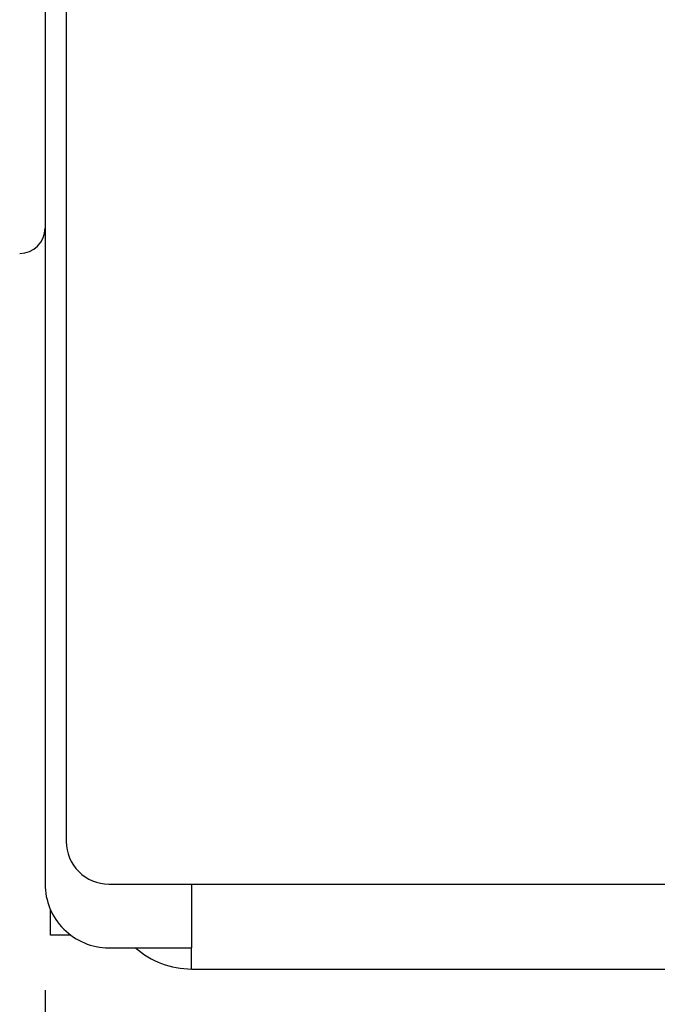
# Model space of a CAD drawing. Units: inches. Extents: x 0 to 22, y 0 to 17.
# Drawn here: x 16.5 to 16.8, y 9.2 to 9.6 of the extents above; entities that cross this region are included whole.
import ezdxf

# ---------------------------------------------------------------- set-up
doc = ezdxf.new("R2010")
doc.units = ezdxf.units.IN
doc.header["$MEASUREMENT"] = 0
doc.layers.add('TITLEBLOCK', color=7, linetype='Continuous')
doc.styles.add('SLDTEXTSTYLE1', font='TXT', dxfattribs={"width": 0.75})
doc.dimstyles.new('SLDDIMSTYLE1', dxfattribs={"dimtxt": 0.125, "dimasz": 0.18, "dimexe": 0, "dimexo": 0.0625, "dimgap": 0.03125, "dimtad": 0, "dimtih": 1, "dimtoh": 1, "dimlfac": 2, "dimrnd": 1e-09, "dimzin": 12, "dimdsep": 46, "dimtxsty": 'SLDTEXTSTYLE1', "dimsah": 1, "dimcen": 0.09, "dimadec": 0, "dimazin": 3, "dimtfac": 1, "dimtofl": 0, "dimtmove": 0, "dimatfit": 3, "dimfxl": 0, "dimfrac": 2, "dimtolj": 1, "dimtzin": 12, "dimarcsym": 0})

# ---------------------------------------------------------------- blocks, each defined once
blk = doc.blocks.new('_D_6')
at = {"layer": 'TITLEBLOCK'}
for p, q in [((16.54728639448804, 9.169229009568818), (16.54728639448804, 8.455526637263285)), ((20.73478639448804, 9.169229009568818), (20.73478639448804, 8.455526637263285)), ((16.54728639448804, 8.580526637263285), (18.23885184827473, 8.580526637263285)), ((18.38653877648491, 8.579571756627479), (18.34845283937358, 8.579571756627479)), ((18.34845283937358, 8.579571756627479), (18.34845283937358, 8.381134250661148)), ((19.11466377845609, 8.579571756627479), (19.15274971556743, 8.579571756627479)), ((19.15274971556743, 8.579571756627479), (19.15274971556743, 8.381134250661148)), ((20.73478639448804, 8.580526637263285), (19.26235070666627, 8.580526637263285)), ((18.34845283937358, 8.381134250661148), (18.38653877648491, 8.381134250661148)), ((19.15274971556743, 8.381134250661148), (19.11466377845609, 8.381134250661148))]:
    blk.add_line(p, q, dxfattribs=at)
for points in [[(16.54728639448804, 8.580526637263285), (16.72728639448804, 8.550526637263285), (16.72728639448804, 8.610526637263284)], [(20.73478639448804, 8.580526637263285), (20.55478639448804, 8.610526637263284), (20.55478639448804, 8.550526637263285)]]:
    blk.add_solid(points, dxfattribs=at)
at = {"layer": 'TITLEBLOCK', "char_height": 0.125, "attachment_point": 1, "style": 'SLDTEXTSTYLE1'}
for s, insert in [('8.38in', (18.52152143465372, 8.766095852659268)), ('212.7mm', (18.38653877648491, 8.542267731882484))]:
    blk.add_mtext(s, dxfattribs=dict(at, insert=insert))

msp = doc.modelspace()

# ---------------------------------------------------------------- linework, layer by layer
at = {"color": 7, "linetype": 'Continuous', "lineweight": 25}
for p, q in [((16.54728640833322, 9.985229001786893), (16.54728640833322, 9.219229017350743)), ((16.55728646614503, 9.985229001786893), (16.55728646614503, 9.239229022975639)), ((16.57728643510368, 9.219229017350743), (20.70478635387241, 9.219229017350743)), ((16.6162864112393, 9.219229017350743), (16.6162864112393, 9.189229027246522)), ((16.54978645945241, 9.19522901793412), (16.54978645945241, 9.207239412522348)), ((16.55928638970841, 9.19522901793412), (16.54978645945241, 9.19522901793412)), ((16.57728643510368, 9.189229027246522), (16.6162864112393, 9.189229027246522)), ((16.6162864112393, 9.179229006100954), (16.6162864112393, 9.189229027246522)), ((16.6162864112393, 9.179229006100954), (20.66578637773679, 9.179229006100954))]:
    msp.add_line(p, q, dxfattribs=at)
for centre, radius, start, end in [((16.53531639448804, 9.527949009568877), 0.01197000000000159, 270.0000000000008, 0), ((16.57728639448804, 9.239229009568819), 0.02000000000000313, 180, 270.0000000000008), ((16.57728639448804, 9.219229009568819), 0.03000000000000114, 180, 270.0000000000008), ((16.61628639448804, 9.219229009568819), 0.04000000000000092, 228.5903778907346, 270.0000000000008)]:
    msp.add_arc(centre, radius, start, end, dxfattribs=at)

# ---------------------------------------------------------------- dimensions: what is measured, and where the dimension line sits
at = {"layer": 'TITLEBLOCK'}
dim = msp.add_linear_dim(base=(20.73478639448804, 8.580526637263288), p1=(16.54728639448804, 9.219229009568819), p2=(20.73478639448804, 9.219229009568819), dimstyle='SLDDIMSTYLE1', dxfattribs=at)
dim.commit()
dim.dimension.update_dxf_attribs({"geometry": '_D_6', "text_midpoint": (18.7506012774705, 8.580526637263288), "dimtype": 160})

doc.saveas('drawing.dxf')
